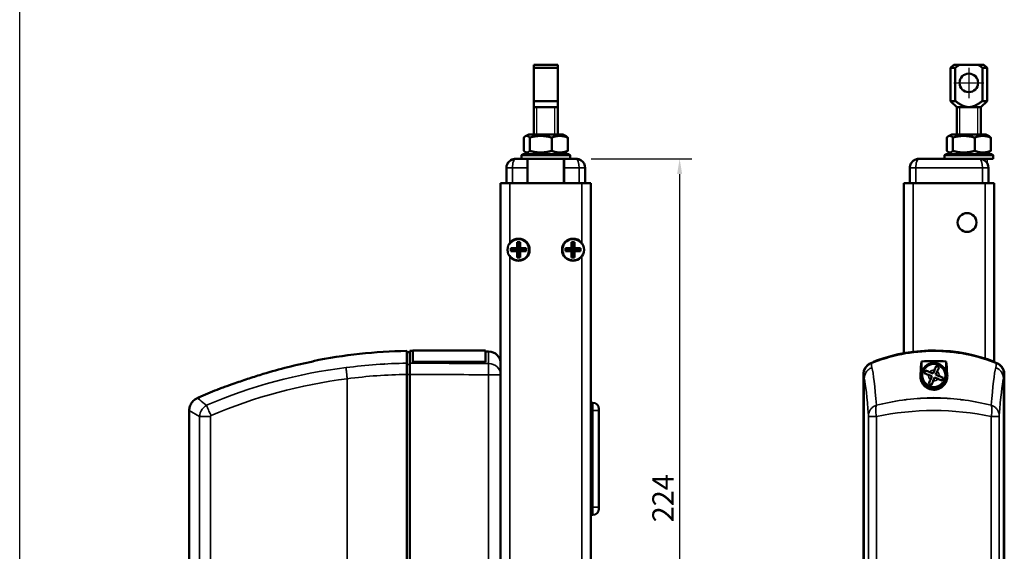
# Model space of a CAD drawing. Units: millimetres. Extents: x -3572 to -1571, y -1845 to 1203.
# Drawn here: x -2534 to -2209, y 467 to 642 of the extents above; entities that cross this region are included whole.
import ezdxf

# ---------------------------------------------------------------- set-up
doc = ezdxf.new("R2010")
doc.units = ezdxf.units.MM
doc.linetypes.add('MITTE', pattern=[50.8, 31.75, -6.35, 6.35, -6.35])
doc.layers.get('0').update_dxf_attribs({"lineweight": 25})
for name, color, linetype in [('DH_Hilfslinie', 3, 'Continuous'), ('DH_MASS', 3, 'Continuous'), ('DH_MITTE', 4, 'MITTE'), ('DH_RAHMEN', 124, 'Continuous')]:
    doc.layers.add(name, color=color, linetype=linetype)
doc.layers.add('Sichtbar (ISO)', color=7, linetype='Continuous', lineweight=50)
doc.layers.add('Sichtbar schmal (ISO)', color=3, linetype='Continuous', lineweight=35)
doc.styles.get("Standard").update_dxf_attribs({"font": 'monotxt.shx'})
doc.dimstyles.new('ISO-35$0', dxfattribs={"dimtxt": 3.5, "dimasz": 2.5, "dimexe": 2, "dimexo": 1, "dimgap": 1, "dimtad": 1, "dimdec": 0, "dimtxsty": 'Standard', "dimcen": -0.5, "dimclrd": 256, "dimclre": 256, "dimclrt": 2, "dimadec": 1, "dimazin": 2, "dimtfac": 1, "dimtdec": 0, "dimtmove": 0, "dimatfit": 3, "dimfxl": 0, "dimlwd": -1, "dimlwe": -1, "dimarcsym": 0})

# ---------------------------------------------------------------- blocks, each defined once
blk = doc.blocks.new('Rahmen_innen')
at = {"layer": 'DH_RAHMEN'}
blk.add_line((0.45, -915.89), (0.45, 1094), dxfattribs=at)
blk = doc.blocks.new('*D31')
at = {"layer": 'Defpoints', "color": 0}
for p in [(-2347.63, 596.41), (-2347.63, 372.41), (-2316.47, 372.41)]:
    blk.add_point(p, dxfattribs=at)
at = {"layer": 'DH_MASS'}
for p, q in [((-2345.63, 596.41), (-2312.47, 596.41)), ((-2316.47, 591.41), (-2316.47, 377.41)), ((-2345.63, 372.41), (-2312.47, 372.41))]:
    blk.add_line(p, q, dxfattribs=at)
for points in [[(-2317.3, 591.41), (-2315.63, 591.41), (-2316.47, 596.41)], [(-2317.3, 377.41), (-2315.63, 377.41), (-2316.47, 372.41)]]:
    blk.add_solid(points, dxfattribs=at)
at = {"layer": 'DH_MASS', "color": 2, "insert": (-2321.98, 484.41), "char_height": 7, "attachment_point": 5, "rotation": 90}
blk.add_mtext('{\\fArial|b0|i0|c0|p34;224}', dxfattribs=at)
blk = doc.blocks.new('ZAxx-xxx_r   (SR)')
at = {"layer": 'Sichtbar (ISO)'}
for p, q in [((-10, 0), (-6.05, 0)), ((-6.05, -3), (-6.05, 0)), ((6.05, 0), (6.05, -3)), ((6.05, 0), (10, 0)), ((-13, -8), (-13, -3)), ((-6.05, -8), (-6.05, -3)), ((6.05, 0), (6.05, 0)), ((6.05, -8), (6.05, -3)), ((13, -3), (13, -8)), ((-14.9, -216), (-14.9, -8)), ((-11.9, -8), (-14.9, -8)), ((-11.9, -8), (11.9, -8)), ((14.9, -8), (11.9, -8)), ((14.9, -8), (14.9, -216)), ((-9.5, -27.5), (-9.5, -29.5)), ((-9.5, -27.5), (-9, -28)), ((-8.5, -27.5), (-9.5, -27.5)), ((-8.5, -27.5), (-9, -28)), ((-9, -28), (-9, -30)), ((-8.5, -29.5), (-8.5, -27.5)), ((8.5, -27.5), (8.5, -29.5)), ((8.5, -27.5), (9, -28)), ((9.5, -27.5), (8.5, -27.5)), ((9.5, -27.5), (9, -28)), ((9, -28), (9, -30)), ((9.5, -29.5), (9.5, -27.5)), ((-9.5, -29.5), (-11.5, -29.5)), ((-11.5, -29.5), (-11.5, -30.5)), ((-11.5, -29.5), (-11, -30)), ((-11.5, -30.5), (-11, -30)), ((-11.5, -30.5), (-9.5, -30.5)), ((-11, -30), (-9, -30)), ((-9.5, -29.5), (-9, -30)), ((-9, -30), (-9.5, -30.5)), ((-9.5, -30.5), (-9.5, -32.5)), ((-9.5, -32.5), (-9, -32)), ((-9, -30), (-8.5, -29.5)), ((-8.5, -30.5), (-9, -30)), ((-9, -30), (-9, -32)), ((-9, -30), (-7, -30)), ((-8.5, -32.5), (-9, -32)), ((-6.5, -29.5), (-8.5, -29.5)), ((-8.5, -32.5), (-8.5, -30.5)), ((-8.5, -30.5), (-6.5, -30.5)), ((-6.5, -29.5), (-7, -30)), ((-6.5, -30.5), (-7, -30)), ((-6.5, -30.5), (-6.5, -29.5)), ((8.5, -29.5), (6.5, -29.5)), ((6.5, -29.5), (6.5, -30.5)), ((6.5, -29.5), (7, -30)), ((6.5, -30.5), (7, -30)), ((6.5, -30.5), (8.5, -30.5)), ((7, -30), (9, -30)), ((8.5, -29.5), (9, -30)), ((9, -30), (8.5, -30.5)), ((8.5, -30.5), (8.5, -32.5)), ((8.5, -32.5), (9, -32)), ((9, -30), (9.5, -29.5)), ((9.5, -30.5), (9, -30)), ((9, -30), (9, -32)), ((9, -30), (11, -30)), ((9.5, -32.5), (9, -32)), ((11.5, -29.5), (9.5, -29.5)), ((9.5, -32.5), (9.5, -30.5)), ((9.5, -30.5), (11.5, -30.5)), ((11.5, -29.5), (11, -30)), ((11.5, -30.5), (11, -30)), ((11.5, -30.5), (11.5, -29.5)), ((-9.5, -32.5), (-8.5, -32.5)), ((8.5, -32.5), (9.5, -32.5)), ((-44.9, -63.84), (-45.9, -63.83)), ((-44.9, -67.41), (-44.9, -63.34)), ((-43.9, -63.35), (-44.9, -63.34)), ((-43.9, -67.01), (-43.9, -63.24)), ((-19.9, -63.24), (-43.9, -63.24)), ((-19.9, -63.24), (-19.9, -67.01)), ((-18.87, -63.57), (-19.9, -63.56)), ((-43.9, -67.01), (-43.9, -67.1)), ((-19.9, -67.01), (-43.9, -67.01)), ((-19.9, -67.1), (-43.9, -67.1)), ((-19.9, -67.1), (-19.9, -67.01)), ((-14.9, -67.57), (-14.9, -70.89)), ((-45.9, -215.87), (-45.9, -71.13)), ((-44.9, -71.12), (-44.9, -215.88)), ((-14.9, -70.5), (-14.9, -71.27)), ((-14.9, -215.73), (-14.9, -71.27)), ((-114.61, -78.8), (-115, -78.97)), ((15.5, -80.5), (15, -80.5)), ((-117.66, -203.92), (-117.66, -83.08)), ((17.49, -82.3), (17.5, -82.29)), ((17.5, -82.5), (17.5, -82.29)), ((17.54, -82.3), (17.5, -82.29)), ((17.5, -82.5), (17.5, -83)), ((17.5, -115), (17.5, -83)), ((17.54, -82.3), (17.54, -90.7)), ((17.54, -90.7), (17.5, -90.71)), ((17.54, -107.3), (17.5, -107.29)), ((17.54, -107.3), (17.54, -115.7)), ((17.49, -115.7), (17.5, -115.71)), ((17.5, -115), (17.5, -115.5)), ((17.5, -115.71), (17.5, -115.5)), ((17.54, -115.7), (17.5, -115.71)), ((15.5, -117.5), (15, -117.5))]:
    blk.add_line(p, q, dxfattribs=at)
for centre in [(-9, -30), (9, -30)]:
    blk.add_circle(centre, 3.65, dxfattribs=at)
for centre, radius, start, end in [((-10, -3), 3, 124.1459, 180), ((10, -3), 3, 0, 58.366), ((-9, -30), 3.5, 214.0477, 145.9523), ((9, -30), 3.5, 34.0477, 325.9523), ((-42.5, -239.33), 175.99, 91.107, 101.2388), ((-18.9, -67.57), 4, 0, 89.5), ((-42.5, -239.33), 175.99, 112.0191, 114.1895), ((15.5, -82.5), 2, 0, 90), ((15.5, -115.5), 2, 270, 0)]:
    blk.add_arc(centre, radius, start, end, dxfattribs=at)
blk.add_ellipse((-456.59, -124.56), major_axis=(391.09, 52), ratio=0.013645, start_param=6.281371, end_param=6.283127, dxfattribs=at)
for points, knots in [([(-10, 0), (-10.13, 0), (-10.26, -0.01), (-10.53, -0.04), (-10.66, -0.07), (-11.1, -0.19), (-11.41, -0.33), (-11.68, -0.52)], [0, 0, 0, 0, 0.0431885, 0.0431885, 0.0855437, 0.0855437, 0.1871655, 0.1871655, 0.1871655, 0.1871655]), ([(-10, 0), (-10.12, 0), (-10.23, -0.01), (-10.47, -0.04), (-10.58, -0.06), (-11.02, -0.16), (-11.33, -0.29), (-11.62, -0.47)], [0, 0, 0, 0, 0.0381532, 0.0381532, 0.0757246, 0.0757246, 0.1787676, 0.1787676, 0.1787676, 0.1787676]), ([(11.68, -0.52), (11.41, -0.33), (11.1, -0.19), (10.66, -0.07), (10.53, -0.04), (10.26, -0.01), (10.13, 0), (10, 0)], [0, 0, 0, 0, 0.1017196, 0.1017196, 0.1440268, 0.1440268, 0.1871644, 0.1871644, 0.1871644, 0.1871644]), ([(11.57, -0.45), (11.29, -0.27), (10.97, -0.15), (10.55, -0.05), (10.44, -0.03), (10.22, -0.01), (10.11, 0), (10, 0)], [0, 0, 0, 0, 0.1026338, 0.1026338, 0.1378192, 0.1378192, 0.1734867, 0.1734867, 0.1734867, 0.1734867]), ([(-45.9, -67.43), (-45.9, -66.19), (-45.9, -65.13), (-45.9, -63.71), (-45.9, -63.38), (-45.9, -63.38)], [-2.000587, -2.000587, -2.000587, -2.000587, -1.018084, -1.018084, 0, 0, 0, 0]), ([(-45.9, -71.13), (-45.9, -70.74), (-45.9, -70.34), (-45.9, -69.59), (-45.9, -69.23), (-45.9, -68.5), (-45.9, -68.22), (-45.9, -67.78), (-45.9, -67.58), (-45.9, -67.43)], [0, 0, 0, 0, 0.1183468, 0.1183468, 0.2366314, 0.2366314, 0.3817178, 0.3817178, 0.5712921, 0.5712921, 0.5712921, 0.5712921]), ([(-44.9, -67.41), (-44.9, -67.56), (-44.9, -67.77), (-44.9, -68.26), (-44.9, -68.56), (-44.9, -69.28), (-44.9, -69.66), (-44.9, -70.33), (-44.9, -70.72), (-44.9, -71.12)], [0, 0, 0, 0, 0.1182705, 0.1182705, 0.2364834, 0.2364834, 0.381469, 0.381469, 0.570892, 0.570892, 0.570892, 0.570892]), ([(-108.48, -76.18), (-108.48, -76.18), (-108.47, -76.18), (-108.42, -76.16), (-108.34, -76.13), (-108.07, -76.03), (-107.86, -75.95), (-107.16, -75.69), (-106.57, -75.48), (-105.07, -74.93), (-103.89, -74.51), (-100.98, -73.5), (-99.39, -72.96), (-96.34, -71.97), (-94.79, -71.47), (-93.25, -71)], [2.559595, 2.559595, 2.559595, 2.559595, 2.588981, 2.588981, 2.656344, 2.656344, 2.754985, 2.754985, 2.949348, 2.949348, 3.26951, 3.26951, 3.604646, 3.604646, 3.930977, 3.930977, 3.930977, 3.930977]), ([(-117.65, -83.08), (-117.66, -82.61), (-117.58, -82.14), (-117.29, -81.24), (-117.07, -80.81), (-116.5, -80.03), (-116.15, -79.69), (-115.52, -79.24), (-115.27, -79.09), (-115, -78.97)], [0, 0, 0, 0, 0.139934, 0.139934, 0.2825359, 0.2825359, 0.4270653, 0.4270653, 0.5147045, 0.5147045, 0.5147045, 0.5147045])]:
    blk.add_open_spline(points, degree=3, knots=knots, dxfattribs=at)
for points, degree in [([(-12.39, -1.19), (-12.47, -1.29), (-12.54, -1.41), (-12.61, -1.52)], 3), ([(-93.25, -71), (-87.91, -69.38), (-82.38, -67.99), (-76.8, -66.88)], 3), ([(-76.8, -66.72), (-76.8, -66.72), (-76.8, -66.77), (-76.8, -66.88)], 3), ([(-53.29, -67.69), (-53.29, -67.69), (-53.28, -67.69)], 2), ([(-111.99, -81.32), (-111.98, -81.32), (-111.98, -81.33), (-111.98, -81.33)], 3)]:
    blk.add_open_spline(points, degree=degree, dxfattribs=at)
at = {"layer": 'Sichtbar schmal (ISO)'}
for p, q in [((-13, -3), (-11, -3)), ((-6.05, -3), (-11, -3)), ((-11, -3), (-11, -8)), ((11, -3), (6.05, -3)), ((11, -3), (13, -3)), ((11, -8), (11, -3)), ((-11.9, -8), (-11.9, -28.04)), ((11.9, -28.04), (11.9, -8)), ((-11.9, -31.96), (-11.9, -192.04)), ((11.9, -192.04), (11.9, -31.96)), ((-18.87, -67.56), (-18.87, -63.57)), ((-44.9, -67.88), (-45.9, -67.86)), ((-45.9, -71.12), (-44.9, -71.12)), ((-14.9, -71.27), (-18.87, -71.27)), ((-18.87, -71.27), (-18.87, -215.73)), ((-81.2, -71.5), (-81.21, -71.5)), ((-65.5, -214.42), (-65.5, -72.58)), ((-115, -78.97), (-114.32, -79.45)), ((-114.32, -79.45), (-114.61, -78.8)), ((15.5, -83), (15.5, -80.5)), ((-114.28, -85.08), (-117.66, -83.08)), ((15.5, -83), (15, -83)), ((15.5, -83), (17.5, -83)), ((15.5, -83), (15.5, -115)), ((-114.28, -85.08), (-114.28, -201.92)), ((-114.28, -85.08), (-110.65, -85.08)), ((-110.65, -201.92), (-110.65, -85.08)), ((15.5, -115), (15, -115)), ((17.5, -115), (15.5, -115)), ((15.5, -117.5), (15.5, -115))]:
    blk.add_line(p, q, dxfattribs=at)
at = {"layer": 'Sichtbar schmal (ISO)', "extrusion": (0, 0, -1)}
for centre, major_axis, start_param, end_param in [((-10, -3), (0, -3), 1.570796, 3.141593), ((10, -3), (0, 3), 0, 1.570796)]:
    blk.add_ellipse(centre, major_axis=major_axis, ratio=0.333333, start_param=start_param, end_param=end_param, dxfattribs=at)
at = {"layer": 'Sichtbar schmal (ISO)'}
for centre, major_axis, ratio, start_param, end_param in [((-46.64, -195.09), (147.69, 10.84), 0.861378, 1.502668, 1.63832), ((-18.9, -71.27), (0.02, 4), 0.008726, 4.71244, 5.899148), ((-18.9, -71.27), (4, 0), 0.927159, 0, 1.56207), ((-50.15, -219.57), (155.08, 43.27), 0.939462, 1.412936, 1.71039), ((-46.57, -196.05), (144.51, 10.64), 0.861403, 1.502851, 1.638582), ((-49.97, -220.12), (151.81, 42.4), 0.939769, 1.413215, 1.709631)]:
    blk.add_ellipse(centre, major_axis=major_axis, ratio=ratio, start_param=start_param, end_param=end_param, dxfattribs=at)
for points in [[(-18.87, -67.56), (-27.54, -67.51), (-36.22, -67.46), (-44.9, -67.41)], [(-65.92, -68.9), (-65.92, -68.9), (-65.92, -68.89), (-65.92, -68.89)], [(-44.9, -71.12), (-36.22, -71.17), (-27.54, -71.22), (-18.87, -71.27)], [(-114.25, -79.51), (-114.27, -79.49), (-114.3, -79.47), (-114.32, -79.45)], [(-114.01, -83.79), (-114.01, -83.79), (-114.01, -83.79), (-114.01, -83.79)], [(-110.65, -84.28), (-110.59, -84.41), (-110.52, -84.54), (-110.45, -84.68)], [(-110.45, -84.68), (-110.45, -84.68), (-110.45, -84.69), (-110.44, -84.69)]]:
    blk.add_open_spline(points, degree=3, dxfattribs=at)
for points, knots in [([(-65.5, -72.57), (-65.57, -72.05), (-65.63, -71.54), (-65.69, -71.06), (-65.73, -70.71), (-65.77, -70.38), (-65.8, -70.08), (-65.81, -69.98), (-65.82, -69.88), (-65.83, -69.78), (-65.85, -69.59), (-65.87, -69.42), (-65.89, -69.27), (-65.9, -69.12), (-65.91, -69), (-65.92, -68.9)], [0, 0, 0, 0, 0.1562554, 0.1562554, 0.1562554, 0.2715118, 0.2715118, 0.2715118, 0.3125192, 0.3125192, 0.3125192, 0.3932161, 0.3932161, 0.3932161, 0.4739139, 0.4739139, 0.4739139, 0.4739139]), ([(-111.99, -81.32), (-112.88, -80.6), (-113.59, -80.04), (-114.08, -79.64), (-114.14, -79.59), (-114.2, -79.55), (-114.25, -79.51)], [0.470392, 0.470392, 0.470392, 0.470392, 1.374929, 1.374929, 1.374929, 1.483356, 1.483356, 1.483356, 1.483356]), ([(-111.98, -81.33), (-112.52, -81.66), (-113.68, -82.71), (-114.23, -84.24), (-114.28, -85.08)], [-0.05120168, -0.05120168, -0.05120168, -0.05120168, -0.02925813, 0, 0, 0, 0]), ([(-111.98, -81.33), (-111.91, -81.51), (-111.8, -81.77), (-111.66, -82.09), (-111.62, -82.19), (-111.58, -82.29), (-111.53, -82.4), (-111.42, -82.66), (-111.29, -82.94), (-111.15, -83.24), (-111.05, -83.45), (-110.95, -83.68), (-110.84, -83.91), (-110.78, -84.03), (-110.72, -84.15), (-110.65, -84.28)], [-0.4746232, -0.4746232, -0.4746232, -0.4746232, -0.3193719, -0.3193719, -0.3193719, -0.2731676, -0.2731676, -0.2731676, -0.1643251, -0.1643251, -0.1643251, -0.0866347, -0.0866347, -0.0866347, -0.0444633, -0.0444633, -0.0444633, -0.0444633]), ([(-110.65, -85.08), (-110.65, -84.98), (-110.6, -84.83), (-110.49, -84.72), (-110.44, -84.69)], [0, 0, 0, 0, 0.02925813, 0.04563032, 0.04563032, 0.04563032, 0.04563032])]:
    blk.add_open_spline(points, degree=3, knots=knots, dxfattribs=at)
blk = doc.blocks.new('Stopp-oben')
at = {"layer": 'Sichtbar (ISO)'}
for p, q in [((-7.25, 2.67), (-7.25, 7.03)), ((-5.65, 8.1), (-6.73, 7.48)), ((5.65, 8.1), (-5.65, 8.1)), ((-5.3, 2.67), (-5.3, 7.03)), ((1.95, 2.67), (1.95, 7.03)), ((5.65, 8.1), (6.73, 7.48)), ((7.25, 2.67), (7.25, 7.03)), ((-7.6, 1.6), (-8, 1.2)), ((8, 1.2), (-8, 1.2)), ((-8, 1.2), (-8, 0)), ((-6, 0), (-8, 0)), ((-7.6, 1.6), (7.6, 1.6)), ((-5.65, 1.6), (-6.73, 2.22)), ((6, 0), (-6, 0)), ((5.65, 1.6), (6.73, 2.22)), ((8, 0), (6, 0)), ((7.6, 1.6), (8, 1.2)), ((8, 1.2), (8, 0))]:
    blk.add_line(p, q, dxfattribs=at)
for points, weights in [([(-5.3, 7.03), (-6.28, 8.11), (-7.25, 7.03)], [1, 1.15470053838, 1]), ([(1.95, 7.03), (-1.67, 8.11), (-5.3, 7.03)], [1, 1.15470053838, 1]), ([(7.25, 7.03), (4.6, 8.11), (1.95, 7.03)], [1, 1.15470053838, 1]), ([(6.73, 7.48), (6.98, 7.33), (7.25, 7.03)], [1.05843401692, 1.03909876981, 1]), ([(-7.25, 2.67), (-6.28, 1.59), (-5.3, 2.67)], [1, 1.15470053838, 1]), ([(-5.3, 2.67), (-1.67, 1.59), (1.95, 2.67)], [1, 1.15470053838, 1]), ([(1.95, 2.67), (4.6, 1.59), (7.25, 2.67)], [1, 1.15470053838, 1]), ([(7.25, 2.67), (6.98, 2.37), (6.73, 2.22)], [1, 1.03909876981, 1.05843401692])]:
    blk.add_rational_spline(points, weights, degree=2, dxfattribs=at)
blk = doc.blocks.new('Augensr-teil_seite')
at = {"layer": 'DH_Hilfslinie', "linetype": 'Continuous'}
for p, q in [((-3, 0), (-3, 9)), ((3, 0), (3, 9))]:
    blk.add_line(p, q, dxfattribs=at)
at = {"layer": 'Sichtbar (ISO)'}
for p, q in [((-4, 0), (-4, 23)), ((4, 0), (4, 23)), ((-4, 22), (4, 22)), ((-4, 11), (4, 11))]:
    blk.add_line(p, q, dxfattribs=at)
at = {"layer": 'Sichtbar (ISO)', "linetype": 'Continuous'}
for p, q in [((4, 23), (-4, 23)), ((-4, 9), (4, 9))]:
    blk.add_line(p, q, dxfattribs=at)
blk = doc.blocks.new('ZAxx-250-OT_r   (SR)')
at = {"layer": 'Sichtbar (ISO)'}
for p, q in [((6, -8), (6, 0)), ((-6, -8), (-6, 0))]:
    blk.add_line(p, q, dxfattribs=at)
blk.add_blockref('Augensr-teil_seite', (0, 8.1))
for name in ['Stopp-oben', 'ZAxx-xxx_r   (SR)']:
    blk.add_blockref(name, (0, 0), dxfattribs=at)
blk = doc.blocks.new('ZAxx-xxx_r   (F)')
at = {"layer": 'Sichtbar (ISO)'}
for p, q in [((-10, 0), (10, 0)), ((-13, -8), (-13, -3)), ((13, -3), (13, -8)), ((-14.9, -8), (-11.9, -8)), ((-14.9, -8), (-14.9, -27.78)), ((11.9, -8), (-11.9, -8)), ((11.9, -8), (14.9, -8)), ((14.9, -27.78), (14.9, -8)), ((-14.9, -27.78), (-14.9, -32.22)), ((14.9, -32.22), (14.9, -27.78)), ((-14.9, -32.22), (-14.9, -64.12)), ((14.9, -67), (14.9, -32.22)), ((-25.11, -67.02), (-25.08, -67.12)), ((-9.15, -71.02), (-9.15, -66.88)), ((-0.95, -71.02), (-0.95, -66.88)), ((14.96, -67.01), (14.91, -67.13)), ((14.95, -67.18), (14.95, -67.03)), ((-28.3, -215.88), (-28.3, -71.12)), ((-28.26, -71.13), (-28.26, -215.87)), ((-5.71, -71.76), (-6.84, -71.28)), ((-6.44, -70.36), (-5.31, -70.84)), ((-5.31, -70.84), (-4.83, -69.71)), ((-3.91, -70.11), (-4.39, -71.24)), ((-4.39, -71.24), (-3.26, -71.72)), ((18.16, -215.87), (18.16, -71.13)), ((18.2, -71.12), (18.2, -215.88)), ((-6.19, -72.89), (-5.71, -71.76)), ((-4.79, -72.16), (-5.27, -73.29)), ((-3.66, -72.64), (-4.79, -72.16))]:
    blk.add_line(p, q, dxfattribs=at)
for centre, radius in [((5.9, -21), 3.1), ((-5.05, -71.5), 4.1), ((-5.05, -71.5), 3.8)]:
    blk.add_circle(centre, radius, dxfattribs=at)
for centre, radius, start, end in [((-10, -3), 3, 149.7831, 180), ((-10, -3), 3, 124.4937, 141.67), ((10, -3), 3, 0, 58.0161), ((-5.05, -118.34), 55, 67.824, 112.176), ((-5.05, -118.34), 55.1, 68.7069, 110.0915), ((-5.05, -71.5), 4.13, 6.6686, 173.3314), ((14.7, -70.81), 2.57, 10.4446, 10.4459), ((14.7, -70.81), 2.6, 8.7148, 8.716), ((-18.55, -78.5), 3.5, 341.4225, 341.4318), ((-18.55, -78.5), 4.5, 347.4154, 347.4202), ((-18.55, -78.5), 4.5, 347.431, 347.4358), ((8.45, -78.5), 3.5, 321.6259, 321.6412), ((8.45, -78.5), 4.5, 327.6084, 327.6136), ((8.45, -78.5), 4.5, 327.6239, 327.6291), ((-5.05, -86.5), 4.52, 131.6735, 131.6738), ((-5.05, -86.5), 4.5, 131.3794, 131.3798)]:
    blk.add_arc(centre, radius, start, end, dxfattribs=at)
for centre, major_axis, ratio, start_param, end_param in [((-22.88, -94.25), (-5.08, 21.96), 0.035463, 0.149471, 0.15219), ((5.6, -124.56), (12.26, 52.27), 0.023206, 6.184542, 6.186298)]:
    blk.add_ellipse(centre, major_axis=major_axis, ratio=ratio, start_param=start_param, end_param=end_param, dxfattribs=at)
for points, knots in [([(-10, 0), (-10.13, 0), (-10.27, -0.01), (-10.54, -0.05), (-10.68, -0.08), (-11.12, -0.2), (-11.43, -0.34), (-11.7, -0.53)], [0, 0, 0, 0, 0.0442471, 0.0442471, 0.0876034, 0.0876034, 0.1890553, 0.1890553, 0.1890553, 0.1890553]), ([(11.59, -0.46), (11.31, -0.28), (10.99, -0.15), (10.56, -0.05), (10.45, -0.03), (10.22, -0.01), (10.11, 0), (10, 0)], [0, 0, 0, 0, 0.1025569, 0.1025569, 0.1387141, 0.1387141, 0.1753931, 0.1753931, 0.1753931, 0.1753931]), ([(15.67, -67.43), (12.61, -66.19), (9.18, -65.13), (2.05, -63.71), (-1.66, -63.38), (-5.05, -63.38), (-8.44, -63.38), (-12.15, -63.71), (-19.28, -65.13), (-22.71, -66.19), (-25.77, -67.43)], [-2.000587, -2.000587, -2.000587, -2.000587, -1.018084, -1.018084, 0, 0, 0, 1.018084, 1.018084, 2.000587, 2.000587, 2.000587, 2.000587]), ([(-28.3, -71.12), (-28.3, -70.72), (-28.24, -70.33), (-28.01, -69.57), (-27.84, -69.21), (-27.35, -68.48), (-27.06, -68.21), (-26.52, -67.77), (-26.18, -67.56), (-25.81, -67.41)], [0, 0, 0, 0, 0.1182704, 0.1182704, 0.2364834, 0.2364834, 0.3814689, 0.3814689, 0.5708922, 0.5708922, 0.5708922, 0.5708922]), ([(-25.77, -67.43), (-26.13, -67.58), (-26.47, -67.78), (-27.01, -68.22), (-27.31, -68.5), (-27.8, -69.23), (-27.97, -69.59), (-28.2, -70.34), (-28.26, -70.74), (-28.26, -71.13)], [0, 0, 0, 0, 0.1183671, 0.1183671, 0.2088888, 0.2088888, 0.2829033, 0.2829033, 0.3569569, 0.3569569, 0.3569569, 0.3569569]), ([(-23.98, -66.6), (-24.12, -66.65), (-24.27, -66.71), (-24.55, -66.81), (-24.68, -66.86), (-24.88, -66.93), (-24.96, -66.97), (-25.08, -67.01), (-25.11, -67.02), (-25.11, -67.02)], [0.5434519, 0.5434519, 0.5434519, 0.5434519, 0.5888797, 0.5888797, 0.6343075, 0.6343075, 0.6795055, 0.6795055, 0.7247036, 0.7247036, 0.7247036, 0.7247036]), ([(-9.15, -66.88), (-7.75, -66.77), (-6.38, -66.72), (-5.05, -66.72), (-3.72, -66.72), (-2.35, -66.77), (-0.95, -66.88)], [-0.397927, -0.397927, -0.397927, -0.397927, 0, 0, 0, 0.397927, 0.397927, 0.397927, 0.397927]), ([(18.16, -71.13), (18.16, -70.74), (18.1, -70.34), (17.87, -69.59), (17.7, -69.23), (17.21, -68.5), (16.92, -68.22), (16.38, -67.78), (16.03, -67.58), (15.67, -67.43)], [0, 0, 0, 0, 0.1183468, 0.1183468, 0.2366314, 0.2366314, 0.3817178, 0.3817178, 0.5712921, 0.5712921, 0.5712921, 0.5712921]), ([(15.71, -67.41), (16.07, -67.56), (16.42, -67.77), (17.03, -68.26), (17.3, -68.56), (17.79, -69.28), (17.94, -69.66), (18.14, -70.33), (18.2, -70.72), (18.2, -71.12)], [0, 0, 0, 0, 0.1182705, 0.1182705, 0.2364834, 0.2364834, 0.381469, 0.381469, 0.570892, 0.570892, 0.570892, 0.570892]), ([(-9.44, -71), (-9.47, -71.18), (-9.49, -71.37), (-9.52, -72.09), (-9.44, -72.68), (-9.07, -73.72), (-8.8, -74.21), (-8, -75.12), (-7.52, -75.48), (-6.74, -75.86), (-6.44, -75.97), (-5.87, -76.11), (-5.64, -76.15), (-5.18, -76.18), (-4.97, -76.19), (-4.55, -76.16), (-4.34, -76.13), (-3.86, -76.03), (-3.61, -75.95), (-2.97, -75.69), (-2.62, -75.48), (-1.91, -74.93), (-1.52, -74.51), (-0.92, -73.5), (-0.74, -72.96), (-0.58, -71.97), (-0.58, -71.47), (-0.66, -71)], [1.232644, 1.232644, 1.232644, 1.232644, 1.358495, 1.358495, 1.733227, 1.733227, 2.029402, 2.029402, 2.312714, 2.312714, 2.445551, 2.445551, 2.524686, 2.524686, 2.588981, 2.588981, 2.656344, 2.656344, 2.754985, 2.754985, 2.949348, 2.949348, 3.26951, 3.26951, 3.604646, 3.604646, 3.930977, 3.930977, 3.930977, 3.930977]), ([(-8.19, -70.7), (-8.12, -70.54), (-8.05, -70.38), (-7.99, -70.24), (-7.93, -70.09), (-7.86, -69.93), (-7.79, -69.78)], [-0.04735453, -0.04735453, -0.04735453, -0.04735453, 0, 0, 0, 0.04735453, 0.04735453, 0.04735453, 0.04735453]), ([(-6.84, -71.28), (-7.07, -71.18), (-7.35, -71.06), (-7.78, -70.87), (-8.01, -70.77), (-8.18, -70.7), (-8.18, -70.7), (-8.19, -70.7)], [-1.7102343, -1.7102343, -1.7102343, -1.7102343, -1.6334069, -1.6334069, -1.5586495, -1.5586495, -1.5558743, -1.5558743, -1.5558743, -1.5558743]), ([(-7.79, -69.78), (-7.79, -69.78), (-7.78, -69.78), (-7.61, -69.86), (-7.38, -69.95), (-6.95, -70.14), (-6.68, -70.26), (-6.44, -70.36)], [-0.3254005, -0.3254005, -0.3254005, -0.3254005, -0.3226253, -0.3226253, -0.2478679, -0.2478679, -0.1710405, -0.1710405, -0.1710405, -0.1710405]), ([(-4.83, -69.71), (-4.73, -69.48), (-4.61, -69.2), (-4.42, -68.77), (-4.32, -68.54), (-4.25, -68.37), (-4.25, -68.37), (-4.25, -68.36)], [-1.7102343, -1.7102343, -1.7102343, -1.7102343, -1.6334069, -1.6334069, -1.5586495, -1.5586495, -1.5558743, -1.5558743, -1.5558743, -1.5558743]), ([(-3.33, -68.76), (-3.33, -68.76), (-3.33, -68.77), (-3.41, -68.94), (-3.5, -69.17), (-3.69, -69.6), (-3.81, -69.87), (-3.91, -70.11)], [-0.3254005, -0.3254005, -0.3254005, -0.3254005, -0.3226253, -0.3226253, -0.2478679, -0.2478679, -0.1710405, -0.1710405, -0.1710405, -0.1710405]), ([(-6.77, -74.24), (-6.77, -74.24), (-6.77, -74.23), (-6.69, -74.06), (-6.6, -73.83), (-6.41, -73.4), (-6.29, -73.13), (-6.19, -72.89)], [-0.3254005, -0.3254005, -0.3254005, -0.3254005, -0.3226253, -0.3226253, -0.2478679, -0.2478679, -0.1710405, -0.1710405, -0.1710405, -0.1710405]), ([(-5.85, -74.64), (-6.01, -74.57), (-6.17, -74.5), (-6.31, -74.44), (-6.46, -74.38), (-6.62, -74.31), (-6.77, -74.24)], [-0.04735453, -0.04735453, -0.04735453, -0.04735453, 0, 0, 0, 0.04735453, 0.04735453, 0.04735453, 0.04735453]), ([(-5.27, -73.29), (-5.37, -73.52), (-5.49, -73.8), (-5.68, -74.23), (-5.78, -74.46), (-5.85, -74.63), (-5.85, -74.63), (-5.85, -74.64)], [-1.7102343, -1.7102343, -1.7102343, -1.7102343, -1.6334069, -1.6334069, -1.5586495, -1.5586495, -1.5558743, -1.5558743, -1.5558743, -1.5558743]), ([(-2.31, -73.22), (-2.31, -73.22), (-2.32, -73.22), (-2.49, -73.14), (-2.72, -73.05), (-3.15, -72.86), (-3.42, -72.74), (-3.66, -72.64)], [-0.3254005, -0.3254005, -0.3254005, -0.3254005, -0.3226253, -0.3226253, -0.2478679, -0.2478679, -0.1710405, -0.1710405, -0.1710405, -0.1710405]), ([(-3.26, -71.72), (-3.03, -71.82), (-2.75, -71.94), (-2.32, -72.13), (-2.09, -72.23), (-1.92, -72.3), (-1.92, -72.3), (-1.91, -72.3)], [-1.7102343, -1.7102343, -1.7102343, -1.7102343, -1.6334069, -1.6334069, -1.5586495, -1.5586495, -1.5558743, -1.5558743, -1.5558743, -1.5558743]), ([(-1.91, -72.3), (-1.98, -72.46), (-2.05, -72.62), (-2.11, -72.76), (-2.17, -72.91), (-2.24, -73.07), (-2.31, -73.22)], [-0.04735453, -0.04735453, -0.04735453, -0.04735453, 0, 0, 0, 0.04735453, 0.04735453, 0.04735453, 0.04735453])]:
    blk.add_open_spline(points, degree=3, knots=knots, dxfattribs=at)
for points, degree in [([(-12.35, -1.14), (-12.44, -1.25), (-12.52, -1.37), (-12.59, -1.49)], 3), ([(-9.15, -66.88), (-9.25, -67.99), (-9.34, -69.38), (-9.44, -71)], 3), ([(-0.66, -71), (-0.76, -69.38), (-0.85, -67.99), (-0.95, -66.88)], 3), ([(-4.25, -68.36), (-4.09, -68.43), (-3.93, -68.5), (-3.79, -68.56)], 3), ([(-3.79, -68.56), (-3.64, -68.62), (-3.48, -68.69), (-3.33, -68.76)], 3), ([(-0.66, -71), (-0.81, -71.01), (-0.95, -71.02)], 2)]:
    blk.add_open_spline(points, degree=degree, dxfattribs=at)
blk.add_rational_spline([(-9.15, -71.02), (-9.29, -71.01), (-9.44, -71)], [1.0000000449, 1.00000004489, 1.00000004489], degree=2, dxfattribs=at)
at = {"layer": 'Sichtbar schmal (ISO)'}
for p, q in [((-13, -3), (-11, -3)), ((11, -3), (-11, -3)), ((-11, -3), (-11, -8)), ((11, -3), (13, -3)), ((11, -8), (11, -3)), ((-11.9, -63.67), (-11.9, -8)), ((11.9, -8), (11.9, -65.93)), ((-23.95, -66.69), (-23.98, -66.6)), ((-28.02, -72.58), (-28.02, -214.42)), ((17.92, -214.42), (17.92, -72.58)), ((-26.63, -85.08), (-24.01, -85.08)), ((-26.63, -85.08), (-26.63, -201.92)), ((-24.01, -201.92), (-24.01, -85.08)), ((13.91, -85.08), (13.91, -201.92)), ((13.91, -85.08), (16.53, -85.08)), ((16.53, -201.92), (16.53, -85.08))]:
    blk.add_line(p, q, dxfattribs=at)
for start, end in [(172.8919, 230.6367), (82.8919, 140.6367), (352.8919, 50.6367), (262.8919, 320.6367)]:
    blk.add_arc((-5.05, -71.5), 1.8, start, end, dxfattribs=at)
at = {"layer": 'Sichtbar schmal (ISO)', "extrusion": (0, 0, -1)}
for centre, major_axis, start_param, end_param in [((-10, -3), (0, -3), 1.570796, 3.141593), ((10, -3), (0, 3), 0, 1.570796)]:
    blk.add_ellipse(centre, major_axis=major_axis, ratio=0.333333, start_param=start_param, end_param=end_param, dxfattribs=at)
at = {"layer": 'Sichtbar schmal (ISO)'}
for centre, major_axis, ratio, start_param, end_param in [((-25.8, -239.25), (0, 171.84), 0.012891, 6.151767, 6.268652), ((15.66, -195.09), (0.04, 127.68), 0.014939, 0.016853, 0.152505), ((-25.85, -199.24), (0.33, -131.64), 0.036445, 2.680916, 3.001413), ((15.92, -219.57), (0.16, 151.98), 0.034204, 0.130876, 0.42833), ((18.15, -196.05), (-0.04, -124.94), 0.014157, 3.158931, 3.294661), ((-28.33, -200.18), (-0.31, 128.88), 0.034531, 5.823106, 6.142527), ((18.4, -220.12), (-0.16, -148.83), 0.032405, 3.272908, 3.569324), ((-5.05, -128.97), (55, 0), 0.912195, 1.409454, 1.732139), ((-5.05, -115.75), (-55, 0), 0.668752, 4.551047, 4.873731), ((-5.05, -115.75), (55, 0), 0.594118, 1.218815, 1.922778)]:
    blk.add_ellipse(centre, major_axis=major_axis, ratio=ratio, start_param=start_param, end_param=end_param, dxfattribs=at)
for points, knots in [([(-14.9, -27.78), (-14.9, -28.02), (-14.88, -28.29), (-14.83, -29.03), (-14.8, -29.53), (-14.8, -30.47), (-14.83, -30.97), (-14.88, -31.71), (-14.9, -31.98), (-14.9, -32.22)], [0.4913835, 0.4913835, 0.4913835, 0.4913835, 0.579433, 0.579433, 0.7201129, 0.7201129, 0.8607929, 0.8607929, 0.9488424, 0.9488424, 0.9488424, 0.9488424]), ([(14.9, -32.22), (14.9, -31.98), (14.88, -31.71), (14.83, -30.97), (14.8, -30.47), (14.8, -29.53), (14.83, -29.03), (14.88, -28.29), (14.9, -28.02), (14.9, -27.78)], [0.4913835, 0.4913835, 0.4913835, 0.4913835, 0.579433, 0.579433, 0.7201129, 0.7201129, 0.8607929, 0.8607929, 0.9488424, 0.9488424, 0.9488424, 0.9488424]), ([(-25.51, -68.89), (-25.52, -68.9), (-25.52, -68.9), (-25.57, -68.92), (-26.03, -69.09), (-26.77, -69.68), (-27.06, -69.96), (-27.55, -70.68), (-27.72, -71.03), (-27.95, -71.78), (-28.02, -72.17), (-28.02, -72.57)], [-0.00201833, -0.00201833, -0.00201833, -0.00201833, 0, 0, 0.01548688, 0.01548688, 0.02266773, 0.02266773, 0.02857088, 0.02857088, 0.03447636, 0.03447636, 0.03447636, 0.03447636]), ([(17.92, -72.57), (17.92, -72.05), (17.81, -71.54), (17.61, -71.06), (17.46, -70.71), (17.27, -70.38), (17.03, -70.08), (16.94, -69.98), (16.85, -69.88), (16.76, -69.78), (16.57, -69.59), (16.36, -69.42), (16.13, -69.27), (15.91, -69.12), (15.67, -69), (15.42, -68.9)], [0, 0, 0, 0, 0.1562554, 0.1562554, 0.1562554, 0.2715118, 0.2715118, 0.2715118, 0.3125192, 0.3125192, 0.3125192, 0.3932161, 0.3932161, 0.3932161, 0.4739139, 0.4739139, 0.4739139, 0.4739139]), ([(-13.89, -79.45), (-14.04, -79.47), (-14.2, -79.48), (-14.35, -79.5), (-14.71, -79.55), (-15.06, -79.59), (-15.41, -79.64), (-18.36, -80.04), (-21.24, -80.6), (-24.01, -81.32)], [-0.047408, -0.047408, -0.047408, -0.047408, 0, 0, 0, 0.108397, 0.108397, 0.108397, 1.012683, 1.012683, 1.012683, 1.012683]), ([(13.91, -81.32), (11.14, -80.6), (8.26, -80.04), (5.31, -79.64), (4.96, -79.59), (4.61, -79.55), (4.25, -79.51), (4.1, -79.49), (3.94, -79.47), (3.78, -79.45)], [0.470392, 0.470392, 0.470392, 0.470392, 1.374929, 1.374929, 1.374929, 1.483356, 1.483356, 1.483356, 1.530778, 1.530778, 1.530778, 1.530778]), ([(-26.64, -84.68), (-26.63, -84.54), (-26.62, -84.41), (-26.6, -84.28), (-26.58, -84.15), (-26.56, -84.03), (-26.53, -83.91), (-26.46, -83.68), (-26.38, -83.45), (-26.27, -83.24), (-26.12, -82.94), (-25.92, -82.66), (-25.69, -82.4), (-25.59, -82.29), (-25.48, -82.19), (-25.37, -82.09), (-24.99, -81.77), (-24.54, -81.51), (-24.06, -81.33)], [-0.4776974, -0.4776974, -0.4776974, -0.4776974, -0.4329462, -0.4329462, -0.4329462, -0.3905016, -0.3905016, -0.3905016, -0.312308, -0.312308, -0.312308, -0.2027605, -0.2027605, -0.2027605, -0.156257, -0.156257, -0.156257, 0, 0, 0, 0]), ([(-24.01, -85.08), (-24.17, -84.24), (-24.31, -82.71), (-24.16, -81.66), (-24.06, -81.33)], [-0.05370553, -0.05370553, -0.05370553, -0.05370553, -0.0244474, -0.0025038, -0.0025038, -0.0025038, -0.0025038]), ([(13.96, -81.33), (14.06, -81.66), (14.21, -82.71), (14.07, -84.24), (13.91, -85.08)], [-0.05120168, -0.05120168, -0.05120168, -0.05120168, -0.02925813, 0, 0, 0, 0]), ([(13.96, -81.33), (14.44, -81.51), (14.89, -81.77), (15.27, -82.09), (15.38, -82.19), (15.49, -82.29), (15.59, -82.4), (15.82, -82.66), (16.02, -82.94), (16.17, -83.24), (16.28, -83.45), (16.36, -83.68), (16.43, -83.91), (16.46, -84.03), (16.48, -84.15), (16.5, -84.28), (16.52, -84.41), (16.53, -84.54), (16.54, -84.68)], [-0.4746232, -0.4746232, -0.4746232, -0.4746232, -0.3193719, -0.3193719, -0.3193719, -0.2731676, -0.2731676, -0.2731676, -0.1643251, -0.1643251, -0.1643251, -0.0866347, -0.0866347, -0.0866347, -0.0444633, -0.0444633, -0.0444633, 0, 0, 0, 0]), ([(-26.64, -84.69), (-26.64, -84.72), (-26.63, -84.83), (-26.63, -84.98), (-26.63, -85.08)], [0.00807522, 0.00807522, 0.00807522, 0.00807522, 0.0244474, 0.05370553, 0.05370553, 0.05370553, 0.05370553]), ([(16.53, -85.08), (16.53, -84.98), (16.53, -84.83), (16.54, -84.72), (16.54, -84.69)], [0, 0, 0, 0, 0.02925813, 0.04563032, 0.04563032, 0.04563032, 0.04563032])]:
    blk.add_open_spline(points, degree=3, knots=knots, dxfattribs=at)
for points in [[(-28.26, -71.13), (-28.18, -71.23), (-28.1, -71.71), (-28.02, -72.58)], [(15.42, -68.9), (15.42, -68.9), (15.41, -68.89), (15.41, -68.89)], [(-26.64, -84.69), (-26.64, -84.69), (-26.64, -84.68), (-26.64, -84.68)], [(16.54, -84.68), (16.54, -84.68), (16.54, -84.69), (16.54, -84.69)]]:
    blk.add_open_spline(points, degree=3, dxfattribs=at)
blk = doc.blocks.new('Augensr-teil_vorn')
at = {"layer": 'DH_Hilfslinie', "linetype": 'Continuous'}
for p, q in [((-3, 0), (-3, 9)), ((3, 0), (3, 9))]:
    blk.add_line(p, q, dxfattribs=at)
at = {"layer": 'DH_MITTE'}
for p, q in [((0, 22), (0, 12)), ((-5, 17), (5, 17))]:
    blk.add_line(p, q, dxfattribs=at)
at = {"layer": 'Sichtbar (ISO)', "linetype": 'Continuous'}
for p, q in [((-5, 23), (-6, 22)), ((5, 23), (-5, 23)), ((6, 22), (5, 23)), ((-6, 22), (-6, 11)), ((6, 11), (6, 22)), ((-6, 11), (-4, 9)), ((4, 9), (6, 11)), ((-4, 0), (-4, 9)), ((-4, 9), (4, 9)), ((4, 9), (4, 0))]:
    blk.add_line(p, q, dxfattribs=at)
at = {"layer": 'Sichtbar (ISO)'}
for p, q in [((-3.46, 22.71), (-3.4, 22.75)), ((-3.4, 22.75), (-3.34, 22.79)), ((-3.34, 22.79), (-3.29, 22.82)), ((-3.29, 22.82), (-3.23, 22.86)), ((-3.23, 22.86), (-3.17, 22.9)), ((-3.17, 22.9), (-3.11, 22.93)), ((-3.11, 22.93), (-3.06, 22.97)), ((-3.06, 22.97), (-3, 23)), ((3, 23), (3.06, 22.97)), ((3.06, 22.97), (3.11, 22.93)), ((3.11, 22.93), (3.17, 22.9)), ((3.17, 22.9), (3.23, 22.86)), ((3.23, 22.86), (3.29, 22.82)), ((3.29, 22.82), (3.34, 22.79)), ((3.34, 22.79), (3.4, 22.75)), ((3.4, 22.75), (3.46, 22.71)), ((-6, 22), (-4.47, 22)), ((-4.47, 22), (-4.4, 22.05)), ((-4.47, 22), (-4.47, 11)), ((-4.4, 22.05), (-4.34, 22.1)), ((-4.34, 22.1), (-4.27, 22.15)), ((-4.27, 22.15), (-4.21, 22.2)), ((-4.21, 22.2), (-4.14, 22.24)), ((-4.14, 22.24), (-4.08, 22.29)), ((-4.08, 22.29), (-4.01, 22.33)), ((-4.01, 22.33), (-3.95, 22.38)), ((-3.95, 22.38), (-3.89, 22.42)), ((-3.89, 22.42), (-3.83, 22.47)), ((-3.83, 22.47), (-3.76, 22.51)), ((-3.76, 22.51), (-3.7, 22.55)), ((-3.7, 22.55), (-3.64, 22.59)), ((-3.64, 22.59), (-3.58, 22.63)), ((-3.58, 22.63), (-3.52, 22.67)), ((-3.52, 22.67), (-3.46, 22.71)), ((3.46, 22.71), (3.52, 22.67)), ((3.52, 22.67), (3.58, 22.63)), ((3.58, 22.63), (3.64, 22.59)), ((3.64, 22.59), (3.7, 22.55)), ((3.7, 22.55), (3.76, 22.51)), ((3.76, 22.51), (3.83, 22.47)), ((3.83, 22.47), (3.89, 22.42)), ((3.89, 22.42), (3.95, 22.38)), ((3.95, 22.38), (4.01, 22.33)), ((4.01, 22.33), (4.08, 22.29)), ((4.08, 22.29), (4.14, 22.24)), ((4.14, 22.24), (4.21, 22.2)), ((4.21, 22.2), (4.27, 22.15)), ((4.27, 22.15), (4.34, 22.1)), ((4.34, 22.1), (4.4, 22.05)), ((4.4, 22.05), (4.47, 22)), ((4.47, 22), (4.47, 11)), ((6, 22), (4.47, 22)), ((-4.47, 11), (-6, 11)), ((-4.23, 10.82), (-4.47, 11)), ((-3.99, 10.65), (-4.23, 10.82)), ((-3.76, 10.49), (-3.99, 10.65)), ((-3.54, 10.34), (-3.76, 10.49)), ((-3.33, 10.21), (-3.54, 10.34)), ((-3.13, 10.08), (-3.33, 10.21)), ((-2.93, 9.96), (-3.13, 10.08)), ((-2.73, 9.84), (-2.93, 9.96)), ((-2.54, 9.74), (-2.73, 9.84)), ((2.73, 9.84), (2.54, 9.74)), ((2.93, 9.96), (2.73, 9.84)), ((3.13, 10.08), (2.93, 9.96)), ((3.33, 10.21), (3.13, 10.08)), ((3.54, 10.34), (3.33, 10.21)), ((3.76, 10.49), (3.54, 10.34)), ((3.99, 10.65), (3.76, 10.49)), ((4.23, 10.82), (3.99, 10.65)), ((4.47, 11), (4.23, 10.82)), ((4.47, 11), (6, 11)), ((-2.36, 9.64), (-2.54, 9.74)), ((-2.18, 9.55), (-2.36, 9.64)), ((-2, 9.47), (-2.18, 9.55)), ((-1.83, 9.4), (-2, 9.47)), ((-1.65, 9.33), (-1.83, 9.4)), ((-1.48, 9.27), (-1.65, 9.33)), ((-1.32, 9.21), (-1.48, 9.27)), ((-1.15, 9.16), (-1.32, 9.21)), ((-0.99, 9.12), (-1.15, 9.16)), ((-0.82, 9.08), (-0.99, 9.12)), ((-0.66, 9.05), (-0.82, 9.08)), ((-0.49, 9.03), (-0.66, 9.05)), ((-0.33, 9.01), (-0.49, 9.03)), ((-0.17, 9), (-0.33, 9.01)), ((0, 9), (-0.17, 9)), ((0.17, 9), (0, 9)), ((0.33, 9.01), (0.17, 9)), ((0.49, 9.03), (0.33, 9.01)), ((0.66, 9.05), (0.49, 9.03)), ((0.82, 9.08), (0.66, 9.05)), ((0.99, 9.12), (0.82, 9.08)), ((1.15, 9.16), (0.99, 9.12)), ((1.32, 9.21), (1.15, 9.16)), ((1.48, 9.27), (1.32, 9.21)), ((1.65, 9.33), (1.48, 9.27)), ((1.83, 9.4), (1.65, 9.33)), ((2, 9.47), (1.83, 9.4)), ((2.18, 9.55), (2, 9.47)), ((2.36, 9.64), (2.18, 9.55)), ((2.54, 9.74), (2.36, 9.64))]:
    blk.add_line(p, q, dxfattribs=at)
at = {"layer": 'Sichtbar (ISO)', "linetype": 'Continuous'}
blk.add_circle((0, 17), 3.05, dxfattribs=at)
blk = doc.blocks.new('ZAxx-250-OT_r   (F)')
blk.add_line((12.49, 0), (12.49, -1.33))
for name, p in [('Augensr-teil_vorn', (6.49, 8.1)), ('ZAxx-xxx_r   (F)', (0, 0))]:
    blk.add_blockref(name, p)
at = {"layer": 'Sichtbar (ISO)'}
blk.add_blockref('Stopp-oben', (6.49, 0), dxfattribs=at)

msp = doc.modelspace()

# ---------------------------------------------------------------- block references
for name, p in [('Rahmen_innen', (-2534.682, -121.353)), ('ZAxx-250-OT_r   (SR)', (-2360.632, 596.414)), ('ZAxx-250-OT_r   (F)', (-2227.532, 596.414))]:
    msp.add_blockref(name, p)

# ---------------------------------------------------------------- dimensions: what is measured, and where the dimension line sits
at = {"layer": 'DH_MASS'}
dim = msp.add_linear_dim(base=(-2316.468, 372.414), p1=(-2347.632, 596.414), p2=(-2347.632, 372.414), angle=90, text='{\\fArial|b0|i0|c0|p34;<>}', dimstyle='ISO-35$0', override={"dimscale": 2, "dimdec": 0}, dxfattribs=at)
dim.commit()
dim.dimension.update_dxf_attribs({"geometry": '*D31', "text_midpoint": (-2316.468, 484.414), "dimtype": 160})

doc.saveas('drawing.dxf')
